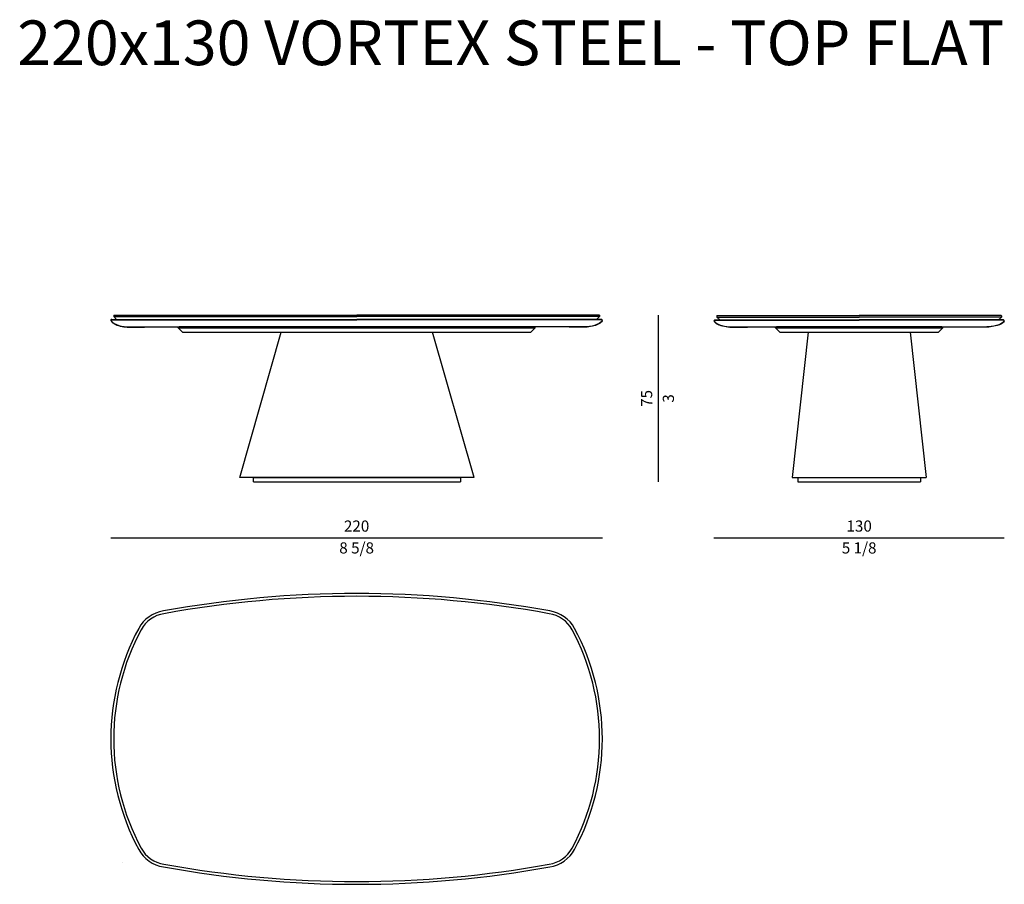
# Model space of a CAD drawing. Units: inches. Extents: x 0 to 48166, y 0 to 42186.
# Drawn here: x 15571 to 19980, y 208 to 4079 of the extents above; entities that cross this region are included whole.
import ezdxf

# ---------------------------------------------------------------- set-up
doc = ezdxf.new("R2010")
doc.units = ezdxf.units.IN
doc.header["$MEASUREMENT"] = 0
doc.styles.get("Standard").update_dxf_attribs({"font": 'arial.ttf'})
doc.styles.add('StyleArial', font='arial.ttf')

msp = doc.modelspace()

# ---------------------------------------------------------------- linework, layer by layer
for p, q in [((15983.2, 2736.4), (17080.4, 2736.4)), ((15983.2, 2735.4), (17080.4, 2735.4)), ((15991.7, 2755.4), (15992.7, 2756.4)), ((15991.7, 2755.4), (15991.7, 2749.4)), ((15991.7, 2749.4), (17080.4, 2749.4)), ((15991.7, 2749.4), (16004.7, 2736.4)), ((15992.7, 2756.4), (17080.4, 2756.4)), ((18166.7, 2756.4), (17080.4, 2756.4)), ((18167.7, 2749.4), (17080.4, 2749.4)), ((18176.2, 2736.4), (17080.4, 2736.4)), ((18176.2, 2735.4), (17080.4, 2735.4)), ((18167.7, 2749.4), (18154.7, 2736.4)), ((18167.7, 2755.4), (18166.7, 2756.4)), ((18167.7, 2755.4), (18167.7, 2749.4)), ((18430.2, 2756.5), (18430.2, 2009.5)), ((18684.2, 2734.5), (19330.2, 2734.5)), ((18692.7, 2753.5), (18693.7, 2754.5)), ((18692.7, 2753.5), (18692.7, 2747.5)), ((18692.7, 2747.5), (19330.2, 2747.5)), ((18692.7, 2747.5), (18705.7, 2734.5)), ((18693.7, 2754.5), (19330.2, 2754.5)), ((19966.7, 2754.5), (19330.2, 2754.5)), ((19967.7, 2747.5), (19330.2, 2747.5)), ((19976.2, 2734.5), (19330.2, 2734.5)), ((19967.7, 2747.5), (19954.7, 2734.5)), ((19967.7, 2753.5), (19966.7, 2754.5)), ((19967.7, 2753.5), (19967.7, 2747.5)), ((16058.3, 2703.5), (17081, 2703.5)), ((16058.3, 2702.5), (16129.3, 2702.5)), ((16129.3, 2702.5), (16129.3, 2703.5)), ((16280.5, 2703.5), (16285.7, 2703.5)), ((16280.5, 2699.5), (16280.5, 2703.5)), ((16280.5, 2699.5), (16285.7, 2699.5)), ((16281.1, 2699.2), (16280.5, 2699.5)), ((16280.8, 2699.2), (16280.8, 2699.4)), ((16281.4, 2698.9), (16280.8, 2699.2)), ((16300.2, 2680.1), (16281.1, 2699.2)), ((16281.1, 2699.2), (17879.4, 2699.2)), ((16380, 2703.5), (16285.7, 2703.5)), ((16285.7, 2699.5), (16285.7, 2703.5)), ((16380, 2699.5), (16285.7, 2699.5)), ((17780, 2703.5), (16380, 2703.5)), ((16380, 2699.5), (16380, 2703.5)), ((17780, 2699.5), (16380, 2699.5)), ((18102.2, 2703.5), (17081, 2703.5)), ((17874.8, 2703.5), (17780, 2703.5)), ((17780, 2699.5), (17780, 2703.5)), ((17874.8, 2699.5), (17780, 2699.5)), ((17879.4, 2699.2), (17860.2, 2680.1)), ((17874.8, 2703.5), (17880, 2703.5)), ((17874.8, 2699.5), (17874.8, 2703.5)), ((17874.8, 2699.5), (17880, 2699.5)), ((17879.7, 2699.2), (17879.1, 2698.9)), ((17880, 2699.5), (17879.4, 2699.2)), ((17879.7, 2699.4), (17879.7, 2699.2)), ((17880, 2699.5), (17880, 2703.5)), ((18031.2, 2702.5), (18031.2, 2703.5)), ((18102.2, 2702.5), (18031.2, 2702.5)), ((18684.2, 2733.5), (19330.2, 2733.5)), ((18758.7, 2703.5), (19901.7, 2703.5)), ((18758.7, 2702.5), (18829.7, 2702.5)), ((18829.7, 2702.5), (18829.7, 2703.5)), ((18955.2, 2703.5), (18960.4, 2703.5)), ((18955.2, 2699.5), (18955.2, 2703.5)), ((18955.2, 2699.5), (18960.4, 2699.5)), ((18955.8, 2699.2), (18955.2, 2699.5)), ((18955.5, 2699.2), (18955.5, 2699.4)), ((18956.1, 2698.9), (18955.5, 2699.2)), ((18974.9, 2680.1), (18955.8, 2699.2)), ((18955.8, 2699.2), (19704.7, 2699.2)), ((19054.6, 2703.5), (18960.4, 2703.5)), ((18960.4, 2699.5), (18960.4, 2703.5)), ((19054.6, 2699.5), (18960.4, 2699.5)), ((19605.2, 2703.5), (19054.6, 2703.5)), ((19054.6, 2699.5), (19054.6, 2703.5)), ((19605.2, 2699.5), (19054.6, 2699.5)), ((19976.2, 2733.5), (19330.2, 2733.5)), ((19700.1, 2703.5), (19605.2, 2703.5)), ((19605.2, 2699.5), (19605.2, 2703.5)), ((19700.1, 2699.5), (19605.2, 2699.5)), ((19704.7, 2699.2), (19685.5, 2680.1)), ((19700.1, 2703.5), (19705.2, 2703.5)), ((19700.1, 2699.5), (19700.1, 2703.5)), ((19700.1, 2699.5), (19705.2, 2699.5)), ((19704.9, 2699.2), (19704.4, 2698.9)), ((19705.2, 2699.5), (19704.7, 2699.2)), ((19704.9, 2699.4), (19704.9, 2699.2)), ((19705.2, 2699.5), (19705.2, 2703.5)), ((19830.7, 2702.5), (19830.7, 2703.5)), ((19901.7, 2702.5), (19830.7, 2702.5)), ((16300.2, 2680.1), (16300.5, 2679.5)), ((16300.2, 2680.1), (17860.2, 2680.1)), ((16300.5, 2679.5), (17860, 2679.5)), ((17860, 2679.5), (17860.2, 2680.1)), ((18974.9, 2680.1), (18975.2, 2679.5)), ((18974.9, 2680.1), (19685.5, 2680.1)), ((18975.2, 2679.5), (19685.2, 2679.5)), ((19685.2, 2679.5), (19685.5, 2680.1)), ((15979.2, 1759.5), (18180.2, 1759.5)), ((18680.2, 1759.5), (19980.3, 1759.5))]:
    msp.add_line(p, q)
at = {"ltscale": 20}
for p, q in [((16556.1, 2029.5), (16742.3, 2679.5)), ((17606.1, 2029.5), (17419.9, 2679.5)), ((19101.6, 2679.5), (19030.2, 2029.5)), ((19558.8, 2679.5), (19630.2, 2029.5)), ((17606.1, 2029.5), (16556.1, 2029.5)), ((16617.7, 2009.5), (16617.7, 2029.5)), ((16617.7, 2029.5), (17544.5, 2029.5)), ((19030.2, 2029.5), (19630.2, 2029.5)), ((16617.7, 2009.5), (17544.5, 2009.5)), ((19056.2, 2009.5), (19604.3, 2009.5))]:
    msp.add_line(p, q, dxfattribs=at)
for centre, radius, start, end in [((15983.2, 2732.4), 4, 90, 212.979), ((15983.2, 2732.4), 3, 90, 212.979), ((18176.2, 2732.4), 4, 327.021, 90), ((18176.2, 2732.4), 3, 327.021, 90), ((18684.2, 2730.5), 4, 90, 212.979), ((19976.2, 2730.5), 4, 327.021, 90), ((18684.2, 2730.5), 3, 90, 212.979), ((19976.2, 2730.5), 3, 327.021, 90)]:
    msp.add_arc(centre, radius, start, end)
at = {"linetype": 'Continuous'}
for centre, radius, start, end in [((17079.7, -3315.7), 4825.2, 79.6725, 100.3275), ((17079.7, -3315.7), 4812.7, 79.67, 100.33), ((16236.7, 1282), 151, 98.3919, 151.7628), ((16236.7, 1282), 138.5, 98.3064, 151.7628), ((17922.7, 1282), 138.5, 28.2372, 81.6936), ((17922.7, 1282), 151, 28.2372, 81.6081), ((17025.2, 858.5), 1046, 151.7628, 208.2372), ((17025.2, 858.5), 1033.5, 151.7628, 208.2372), ((17134.2, 858.5), 1033.5, 331.7628, 28.2372), ((17134.2, 858.5), 1046, 331.7628, 28.2372), ((16236.7, 435.1), 151, 208.2372, 261.6081), ((16236.7, 435.1), 138.5, 208.2372, 261.6936), ((17922.7, 435.1), 138.5, 278.3064, 331.7628), ((17922.7, 435.1), 151, 278.3919, 331.7628), ((16030.4, 304.1), 0.1, 215.0491, 261.2618), ((17079.7, 5032.7), 4825.2, 259.6725, 280.3275), ((17079.7, 5032.7), 4812.7, 259.67, 280.33)]:
    msp.add_arc(centre, radius, start, end, dxfattribs=at)
for points, knots in [([(15979.8, 2730.3), (15981.9, 2727), (15984.6, 2724.1), (15991.4, 2718.9), (15995.3, 2716.6), (16003.8, 2712.5), (16008.5, 2710.8), (16023.7, 2706.1), (16035, 2704.1), (16049.8, 2702.7), (16054.3, 2702.5), (16058.3, 2702.5)], [13.304959, 13.304959, 13.304959, 13.304959, 26.20512, 26.20512, 39.105281, 39.105281, 52.005442, 52.005442, 80.113919, 80.113919, 93.66498, 93.66498, 93.66498, 93.66498]), ([(18179.6, 2730.3), (18177.9, 2727.2), (18175.4, 2724.4), (18169.4, 2719.4), (18165.8, 2717.1), (18158, 2713.2), (18153.7, 2711.5), (18139.6, 2706.8), (18129.1, 2704.8), (18113.2, 2702.9), (18107.3, 2702.5), (18102.2, 2702.5)], [13.304959, 13.304959, 13.304959, 13.304959, 25.54206, 25.54206, 37.779161, 37.779161, 50.016262, 50.016262, 76.45256, 76.45256, 93.66498, 93.66498, 93.66498, 93.66498]), ([(18680.9, 2728.3), (18682.7, 2725.5), (18685.2, 2723), (18691.3, 2718.4), (18694.9, 2716.4), (18702.8, 2712.7), (18707.1, 2711.1), (18721.3, 2706.7), (18732, 2704.7), (18747.9, 2702.9), (18753.7, 2702.5), (18758.7, 2702.5)], [13.304959, 13.304959, 13.304959, 13.304959, 25.518045, 25.518045, 37.731131, 37.731131, 49.944217, 49.944217, 76.697971, 76.697971, 93.66498, 93.66498, 93.66498, 93.66498]), ([(19979.6, 2728.3), (19977.7, 2725.5), (19975.2, 2723), (19969.1, 2718.4), (19965.5, 2716.4), (19957.6, 2712.7), (19953.4, 2711.1), (19939.1, 2706.7), (19928.4, 2704.7), (19912.5, 2702.9), (19906.7, 2702.5), (19901.7, 2702.5)], [13.304959, 13.304959, 13.304959, 13.304959, 25.518045, 25.518045, 37.731131, 37.731131, 49.944217, 49.944217, 76.697971, 76.697971, 93.66498, 93.66498, 93.66498, 93.66498])]:
    msp.add_open_spline(points, degree=3, knots=knots)
for points in [[(15980.7, 2730.8), (15992.7, 2711.2), (16034.8, 2703.5), (16058.3, 2703.5)], [(18178.7, 2730.8), (18167.8, 2711.2), (18125.7, 2703.5), (18102.2, 2703.5)], [(18681.7, 2728.9), (18693.2, 2711.2), (18735.3, 2703.5), (18758.7, 2703.5)], [(19978.7, 2728.9), (19967.2, 2711.2), (19925.1, 2703.5), (19901.7, 2703.5)]]:
    msp.add_open_spline(points, degree=3)
at = {"ltscale": 20}
for points in [[(17544.5, 2029.5), (17544.5, 2019.5), (17544.5, 2009.5)], [(19056.2, 2029), (19056.2, 2019), (19056.2, 2009.5)], [(19604.3, 2029), (19604.3, 2019), (19604.3, 2009.5)]]:
    msp.add_open_spline(points, degree=2, dxfattribs=at)

# ---------------------------------------------------------------- texts
at = {"ltscale": 100, "transparency": 16777216, "style": 'StyleArial'}
msp.add_text('220x130 VORTEX STEEL - TOP FLAT', height=200, dxfattribs=at).set_placement((15559.9, 3875.3))
at = {"char_height": 50, "attachment_point": 5, "rotation": 90}
for s, insert in [('75', (18384.8, 2383)), ('\\f\\X [;\\fArial;3\\f]', (18475.8, 2383))]:
    msp.add_mtext(s, dxfattribs=dict(at, insert=insert))
at = {"char_height": 50, "attachment_point": 5}
for s, insert in [('220', (17079.7, 1805)), ('130', (19330.3, 1805.1)), ('\\f\\X [;\\fArial;8 5/8\\f]', (17079.7, 1713.7)), ('\\f\\X [;\\fArial;5 1/8\\f]', (19330.3, 1713.7))]:
    msp.add_mtext(s, dxfattribs=dict(at, insert=insert))

doc.saveas('drawing.dxf')
